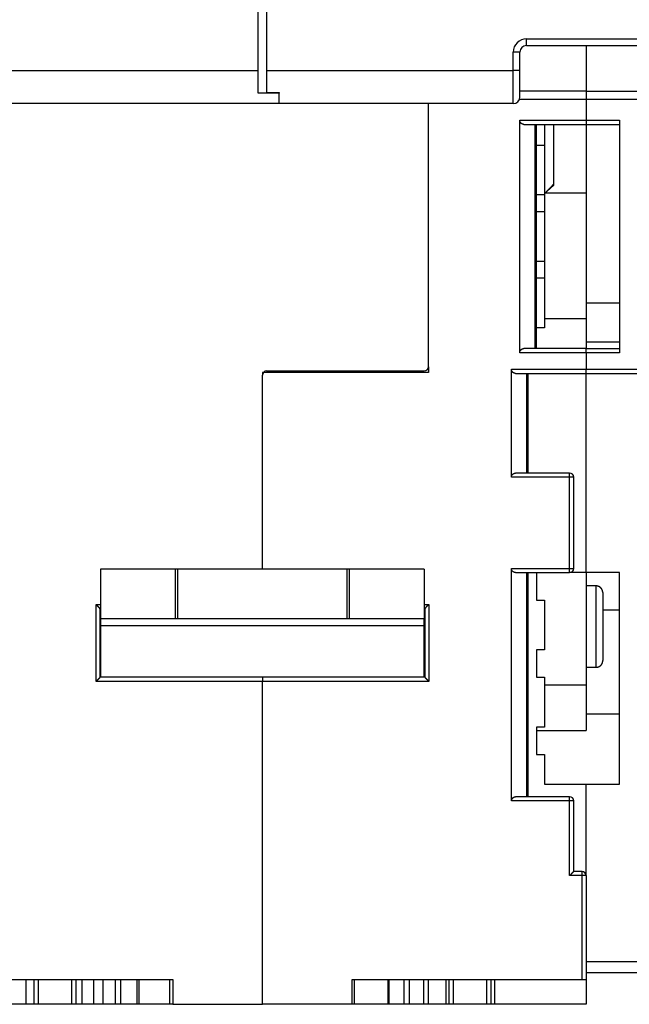
# Model space of a CAD drawing. Extents: x 124 to 1189, y 0 to 793.
# Drawn here: x 798 to 872, y 562 to 681 of the extents above; entities that cross this region are included whole.
import ezdxf

# ---------------------------------------------------------------- set-up
doc = ezdxf.new("R2010")
doc.units = 0
doc.linetypes.add('HIDDENNEW0', pattern=[4.5, 1.5, -1.5, 1.5])
doc.layers.add('MUOTOVIIVAT', color=40, linetype='HIDDENNEW0')
doc.layers.add('TANGVIIVATNONDEF', color=3, linetype='HIDDENNEW0')

msp = doc.modelspace()

# ---------------------------------------------------------------- linework, layer by layer
at = {"layer": 'MUOTOVIIVAT', "color": 40, "linetype": 'CONTINUOUS'}
for p, q in [((827.17358, 674.45817), (827.17358, 767.95817)), ((828.17358, 767.95818), (828.17358, 674.45818)), ((859.49009, 677.45818), (883.85707, 677.45818)), ((866.67358, 677.45813), (866.67358, 671.95818)), ((858.69009, 674.45818), (858.69009, 676.65818)), ((827.17358, 671.70317), (827.17358, 674.45817)), ((828.17358, 674.45818), (828.17358, 671.81243)), ((858.69009, 671.25818), (858.69009, 674.45818)), ((829.67358, 671.70317), (827.17358, 671.70317)), ((828.17358, 671.81243), (829.67358, 671.81243)), ((829.67358, 671.81243), (829.67358, 671.70317)), ((829.67358, 670.45817), (829.67358, 671.70317)), ((866.67358, 671.95817), (858.69016, 671.95817)), ((866.67358, 671.95818), (866.67358, 670.95818)), ((866.67358, 671.95818), (876.67358, 671.95818)), ((829.67358, 670.45817), (797.45707, 670.45817)), ((857.89009, 670.45818), (829.67358, 670.45818)), ((847.67358, 638.75817), (847.67358, 670.45818)), ((866.67358, 670.95817), (858.63033, 670.95817)), ((866.67358, 670.95818), (866.67358, 668.45818)), ((876.67358, 670.95818), (866.67358, 670.95818)), ((858.67358, 640.45817), (858.67358, 668.45817)), ((858.67358, 668.45817), (866.67358, 668.45817)), ((859.17358, 667.95817), (866.67358, 667.95817)), ((860.52714, 640.95817), (860.52714, 667.95817)), ((860.67358, 640.95817), (860.67358, 667.95817)), ((861.67358, 667.95817), (861.67358, 665.45817)), ((862.77358, 660.76847), (862.77358, 667.95817)), ((866.67358, 668.45818), (866.67358, 667.95818)), ((866.67358, 668.45818), (870.67358, 668.45818)), ((866.67358, 667.95818), (866.67358, 667.95817)), ((866.67358, 667.95818), (870.67358, 667.95818)), ((866.67358, 667.95817), (866.67358, 659.66618)), ((870.67358, 668.45818), (870.67358, 640.45818)), ((860.67358, 665.45817), (861.67358, 665.45817)), ((861.67358, 665.45817), (861.67358, 659.45817)), ((862.77358, 660.62347), (862.77358, 660.76843)), ((861.97087, 659.9249), (862.77358, 660.62347)), ((866.67358, 659.66621), (866.67358, 646.43392)), ((861.67358, 659.45817), (860.67358, 659.45817)), ((861.67358, 659.45817), (861.67358, 657.45817)), ((860.67358, 657.45817), (861.67358, 657.45817)), ((861.67358, 657.45817), (861.67358, 651.45817)), ((861.67358, 651.45817), (860.67358, 651.45817)), ((861.67358, 651.45817), (861.67358, 649.45817)), ((860.67358, 649.45817), (861.67358, 649.45817)), ((861.67358, 649.45817), (861.67358, 643.45817)), ((866.67358, 646.43392), (866.67358, 644.55944)), ((870.67358, 646.43392), (866.67358, 646.43392)), ((861.67358, 644.55944), (866.67358, 644.55944)), ((866.67358, 644.55944), (866.67358, 640.95822)), ((861.67358, 643.45817), (860.67358, 643.45817)), ((866.67358, 641.77492), (870.67358, 641.77492)), ((866.67358, 640.95817), (859.17358, 640.95817)), ((866.67358, 640.95818), (870.67358, 640.95818)), ((866.67358, 640.45818), (866.67358, 640.95818)), ((866.67358, 640.45817), (858.67358, 640.45817)), ((866.67358, 640.45818), (866.67358, 638.45818)), ((870.67358, 640.45818), (866.67358, 640.45818)), ((828.17358, 638.25817), (847.17358, 638.25817)), ((843.87358, 638.25817), (843.87358, 638.05817)), ((847.67358, 638.75817), (847.67358, 638.05817)), ((857.67358, 625.45817), (857.67358, 638.45817)), ((857.67358, 638.45817), (866.67358, 638.45817)), ((866.67358, 637.95818), (866.67358, 638.45818)), ((866.67358, 638.45818), (876.67358, 638.45818)), ((827.67358, 638.05817), (827.67358, 637.75817)), ((847.67358, 638.05817), (827.67358, 638.05817)), ((827.67358, 614.39247), (827.67358, 637.75817)), ((858.17358, 637.95817), (866.67358, 637.95817)), ((859.52714, 625.95817), (859.52714, 637.95817)), ((859.67358, 625.95817), (859.67358, 637.95817)), ((866.67358, 637.95818), (866.67358, 637.95817)), ((866.67358, 613.95818), (866.67358, 637.95818)), ((866.67358, 637.95818), (876.67358, 637.95818)), ((864.67358, 625.95817), (858.17358, 625.95817)), ((865.17358, 614.45817), (865.17358, 625.45817)), ((857.67358, 586.45817), (857.67358, 614.45817)), ((817.17358, 614.39257), (808.17358, 614.39257)), ((808.17358, 614.39257), (808.17358, 608.39258)), ((817.47358, 614.39258), (817.17358, 614.39258)), ((817.17358, 614.39257), (817.17358, 608.39258)), ((837.87358, 614.39258), (817.47358, 614.39258)), ((817.47358, 608.39258), (817.47358, 614.39258)), ((838.17358, 614.39258), (837.87358, 614.39258)), ((837.87358, 608.39258), (837.87358, 614.39258)), ((847.17358, 614.39258), (838.17358, 614.39257)), ((838.17358, 608.39258), (838.17358, 614.39258)), ((847.17358, 614.39257), (847.17358, 608.39258)), ((858.17358, 613.95817), (864.67358, 613.95817)), ((859.52714, 586.95817), (859.52714, 613.95817)), ((859.67358, 586.95817), (859.67358, 613.95817)), ((860.67358, 613.95817), (860.67358, 610.65817)), ((866.67358, 613.95817), (864.67358, 613.95817)), ((866.67358, 613.95818), (866.67358, 613.95817)), ((870.67358, 613.95818), (866.67358, 613.95818)), ((866.67358, 613.95817), (866.67358, 607.45817)), ((870.67358, 588.45818), (870.67358, 613.95818)), ((867.87351, 612.35817), (866.67358, 612.35817)), ((868.67358, 611.55817), (868.67358, 607.45817)), ((860.67358, 610.65817), (861.67358, 610.65817)), ((861.67358, 610.65817), (861.67358, 604.65817)), ((808.12358, 601.35532), (808.12358, 609.49506)), ((847.22358, 609.49506), (847.22358, 601.35532)), ((868.67357, 609.48061), (870.67358, 609.48061)), ((817.17358, 608.39258), (808.17358, 608.39258)), ((808.17358, 608.39258), (808.17358, 607.58712)), ((808.17358, 607.58712), (808.17358, 601.35532)), ((808.17358, 607.58712), (847.17358, 607.58712)), ((817.47358, 608.39258), (817.17358, 608.39258)), ((837.87358, 608.39258), (817.47358, 608.39258)), ((838.17358, 608.39258), (837.87358, 608.39258)), ((847.17358, 608.39258), (838.17358, 608.39258)), ((847.17358, 607.58712), (847.17358, 608.39258)), ((847.17358, 601.35531), (847.17358, 607.58712)), ((866.67358, 607.45817), (866.67358, 600.45817)), ((868.67358, 607.45817), (868.67358, 603.35817)), ((860.67358, 604.65817), (860.67358, 601.35817)), ((861.67358, 604.65817), (860.67358, 604.65817)), ((866.67358, 602.55817), (867.87351, 602.55817)), ((827.67358, 601.35532), (808.12364, 601.35532)), ((847.22359, 601.35532), (827.67358, 601.35532)), ((827.67358, 601.35532), (827.67358, 600.85532)), ((827.67358, 561.95817), (827.67358, 600.85532)), ((860.67358, 601.35817), (861.67358, 601.35817)), ((861.67354, 600.45817), (866.67358, 600.45817)), ((861.67358, 601.35817), (861.67358, 595.35817)), ((866.67358, 600.45821), (866.67358, 594.95817)), ((866.67358, 596.95818), (870.67358, 596.95818)), ((860.67358, 595.35817), (860.67358, 592.05817)), ((861.67358, 595.35817), (860.67358, 595.35817)), ((860.67358, 594.95817), (866.67358, 594.95817)), ((860.67358, 592.05817), (861.67358, 592.05817)), ((861.67358, 592.05817), (861.67358, 588.45817)), ((861.67358, 588.45817), (866.67358, 588.45817)), ((866.67358, 577.45817), (866.67358, 588.45818)), ((866.67358, 588.45818), (870.67358, 588.45818)), ((864.67358, 586.95817), (858.17358, 586.95817)), ((865.17358, 577.95817), (865.17358, 586.45817)), ((866.17358, 577.95817), (865.17358, 577.95817)), ((866.67358, 577.45817), (866.67358, 564.95817)), ((876.67358, 567.05818), (866.67358, 567.05818)), ((866.67358, 565.80818), (874.17358, 565.80818)), ((789.17358, 564.95817), (816.87358, 564.95817)), ((799.17358, 564.95817), (799.17358, 561.95817)), ((800.17358, 561.95817), (800.17358, 564.95817)), ((800.67358, 561.95817), (800.67358, 564.95817)), ((804.67358, 564.95817), (804.67358, 561.95817)), ((805.17358, 564.95817), (805.17358, 561.95817)), ((808.48847, 561.95817), (808.48847, 564.95817)), ((809.93973, 564.95817), (809.93973, 561.95817)), ((810.62981, 561.95817), (810.62981, 564.95817)), ((812.55444, 564.95817), (812.55444, 561.95817)), ((816.87358, 564.95817), (816.87358, 561.95817)), ((838.47358, 561.95817), (838.47358, 564.95817)), ((838.47358, 564.95817), (866.17358, 564.95817)), ((842.92972, 561.95817), (842.92972, 564.95817)), ((844.71736, 564.95817), (844.71736, 561.95817)), ((845.40743, 561.95817), (845.40743, 564.95817)), ((847.07352, 564.95817), (847.07352, 561.95817)), ((850.17358, 561.95817), (850.17358, 564.95817)), ((850.67358, 561.95817), (850.67358, 564.95817)), ((854.67358, 564.95817), (854.67358, 561.95817)), ((855.17358, 564.95817), (855.17358, 561.95817)), ((855.67358, 561.95817), (855.67358, 564.95817)), ((866.17358, 564.95817), (866.67358, 564.95817)), ((866.67358, 564.95817), (866.67358, 561.95817)), ((799.17358, 561.95817), (788.67358, 561.95817)), ((800.17358, 561.95817), (799.17358, 561.95817)), ((800.67358, 561.95817), (800.17358, 561.95817)), ((804.67358, 561.95817), (800.67358, 561.95817)), ((805.17358, 561.95817), (804.67358, 561.95817)), ((805.94332, 561.95817), (805.17358, 561.95817)), ((807.31713, 561.95817), (805.94332, 561.95817)), ((808.48847, 561.95817), (807.31713, 561.95817)), ((809.93973, 561.95817), (808.48847, 561.95817)), ((810.62981, 561.95817), (809.93973, 561.95817)), ((812.55439, 561.95817), (810.62981, 561.95817)), ((812.83859, 561.95817), (812.55444, 561.95817)), ((816.49201, 561.95817), (812.83859, 561.95817)), ((816.87358, 561.95817), (816.49201, 561.95817)), ((816.87358, 561.95817), (827.67358, 561.95817)), ((838.47358, 561.95817), (827.67358, 561.95817)), ((838.77244, 561.95817), (838.47358, 561.95817)), ((842.77815, 561.95817), (838.77244, 561.95817)), ((842.92972, 561.95817), (842.77815, 561.95817)), ((844.71736, 561.95817), (842.92975, 561.95817)), ((845.40743, 561.95817), (844.71736, 561.95817)), ((847.07352, 561.95817), (845.40743, 561.95817)), ((847.6718, 561.95817), (847.07352, 561.95817)), ((849.77562, 561.95817), (847.6718, 561.95817)), ((850.17358, 561.95817), (849.77562, 561.95817)), ((850.67358, 561.95817), (850.17358, 561.95817)), ((854.67358, 561.95817), (850.67358, 561.95817)), ((855.17358, 561.95817), (854.67358, 561.95817)), ((855.67358, 561.95817), (855.17358, 561.95817)), ((866.67358, 561.95817), (855.67358, 561.95817))]:
    msp.add_line(p, q, dxfattribs=at)
for points in [[(859.17366, 667.95822), (859.15998, 667.95839, -0.006451026), (859.14635, 667.9589, -0.006464791), (859.13279, 667.95978, -0.006538047), (859.11928, 667.961, -0.00668058), (859.10584, 667.9626, -0.006790411), (859.09247, 667.96455, -0.006884468), (859.07917, 667.96688, -0.006967023), (859.06594, 667.96958, -0.007055189), (859.05279, 667.97266, -0.007123213), (859.03971, 667.97612, -0.007190737), (859.02671, 667.97997, -0.007237487), (859.01379, 667.9842, -0.007285105), (859.00095, 667.98883, -0.007309592), (858.9882, 667.99386, -0.007334833), (858.97554, 667.99929, -0.007335525), (858.96297, 668.00512, -0.007337673), (858.9505, 668.01137, -0.007314377), (858.93812, 668.01803, -0.007293748), (858.92584, 668.02511, -0.007246691), (858.91365, 668.0326, -0.007202747), (858.90157, 668.04053, -0.007135239), (858.8896, 668.04888, -0.007076521), (858.87773, 668.05768, -0.00698252), (858.86597, 668.0669, -0.006881565), (858.85433, 668.07657, -0.006819767), (858.8428, 668.08668, -0.006853579), (858.83143, 668.09724, -0.006910588), (858.82022, 668.10823, -0.007070158), (858.80922, 668.11967, -0.007191464), (858.79845, 668.13154, -0.00735474), (858.78794, 668.14385, -0.007485837), (858.7777, 668.15659, -0.007667585), (858.76779, 668.16976, -0.007825357), (858.7582, 668.18337, -0.008042822), (858.74899, 668.19741, -0.008174837), (858.74017, 668.21186, -0.008315029), (858.73178, 668.22674, -0.008565591), (858.72383, 668.24205, -0.008987075), (858.71636, 668.25782, -0.008826736), (858.7094, 668.27392, -0.00830949), (858.70298, 668.29033, -0.009479082), (858.69709, 668.30747, -0.01175784), (858.69179, 668.3255, -0.008704617), (858.68714, 668.34267, -0.002348623), (858.68322, 668.35839, -0.013049253), (858.67976, 668.37951, -0.022778127), (858.67654, 668.41321, -0.010633428), (858.67359, 668.45805, -0.005401846)], [(862.7736, 660.76843), (862.74608, 660.73954, 0.000008382), (862.71856, 660.71065, 0.000008411), (862.69104, 660.68175, 0.000008383), (862.66352, 660.65286, 0.000008289), (862.636, 660.62396, 0.00000822), (862.60849, 660.59507, 0.000008158), (862.58097, 660.56617, 0.000008099), (862.55346, 660.53727, 0.000008029), (862.52594, 660.50837, 0.000007967), (862.49843, 660.47947, 0.000007899), (862.47092, 660.45057, 0.000007838), (862.44341, 660.42167, 0.000007769), (862.4159, 660.39277, 0.000007708), (862.3884, 660.36386, 0.00000764), (862.36089, 660.33496, 0.000007579), (862.33338, 660.30606, 0.00000751), (862.30588, 660.27715, 0.000007449), (862.27837, 660.24825, 0.00000738), (862.25087, 660.21934, 0.00000732), (862.22337, 660.19043, 0.000007252), (862.19587, 660.16152, 0.00000719), (862.16837, 660.13262, 0.000007118), (862.14087, 660.10371, 0.000007061), (862.11337, 660.0748, 0.000007004), (862.08587, 660.04588, 0.000006927), (862.05838, 660.01698, 0.000006819), (862.0309, 659.98808, 0.000006814), (862.00339, 659.95915, 0.000006874), (861.97584, 659.93018, 0.000006628), (861.94841, 659.90133, 0.000006147), (861.92113, 659.87265, 0.000006692), (861.89342, 659.8435, 0.000007841), (861.86507, 659.81367, 0.000005949), (861.83845, 659.78567, 0.000002152), (861.81438, 659.76035, 0.00000818), (861.78347, 659.72784, 0.000013793), (861.73587, 659.67776, 0.000006727), (861.67354, 659.61217, 0.00000358)], [(858.67359, 640.45814), (858.67401, 640.4784, -0.009321668), (858.67517, 640.49825, -0.009824207), (858.6771, 640.5177, -0.010025309), (858.67976, 640.53674, -0.009839549), (858.68312, 640.55537, -0.009771628), (858.68714, 640.5736, -0.009705796), (858.69181, 640.59141, -0.009649456), (858.69709, 640.60882, -0.009501146), (858.70297, 640.6258, -0.009393462), (858.7094, 640.64238, -0.009225145), (858.71637, 640.65853, -0.009093233), (858.72383, 640.67426, -0.008900997), (858.73178, 640.68957, -0.008750293), (858.74017, 640.70446, -0.008547474), (858.74899, 640.71892, -0.008388686), (858.7582, 640.73296, -0.008183467), (858.76779, 640.74656, -0.008025328), (858.7777, 640.75974, -0.007826635), (858.78794, 640.77248, -0.007676144), (858.79845, 640.78479, -0.007488795), (858.80922, 640.79666, -0.007355401), (858.82022, 640.8081, -0.007193235), (858.83143, 640.8191, -0.007072095), (858.8428, 640.82965, -0.006911548), (858.85433, 640.83976, -0.006853902), (858.86597, 640.84943, -0.006819663), (858.87773, 640.85866, -0.006880858), (858.8896, 640.86745, -0.006980909), (858.90157, 640.8758, -0.007074621), (858.91365, 640.88373, -0.007133542), (858.92584, 640.89122, -0.007199073), (858.93812, 640.89831, -0.007238827), (858.9505, 640.90496, -0.007289726), (858.96297, 640.91121, -0.00732144), (858.97555, 640.91705, -0.007327339), (858.9882, 640.92248, -0.007282904), (859.00095, 640.92751, -0.007339508), (859.01379, 640.93215, -0.007451961), (859.02674, 640.93638, -0.007228762), (859.03971, 640.94024, -0.006731374), (859.05268, 640.94369, -0.00734058), (859.06594, 640.94678, -0.008603759), (859.0796, 640.9495, -0.006535017), (859.09247, 640.95183, -0.00237944), (859.10415, 640.95374, -0.008947513), (859.11928, 640.95539, -0.014983372), (859.14278, 640.95688, -0.007247662), (859.17366, 640.95822, -0.003839183)], [(858.17352, 637.95827), (858.15985, 637.95843, -0.006466111), (858.14624, 637.95894, -0.006479071), (858.13269, 637.95981, -0.006551186), (858.1192, 637.96103, -0.006692401), (858.10577, 637.96262, -0.006800974), (858.09241, 637.96457, -0.00689385), (858.07912, 637.9669, -0.006975212), (858.0659, 637.96959, -0.007062244), (858.05275, 637.97267, -0.007129151), (858.03968, 637.97613, -0.007195649), (858.02668, 637.97998, -0.007241404), (858.01377, 637.98421, -0.007288138), (858.00094, 637.98884, -0.007311786), (857.98819, 637.99386, -0.007336316), (857.97554, 637.9993, -0.007336353), (857.96297, 638.00513, -0.007337986), (857.95049, 638.01137, -0.007314237), (857.93811, 638.01803, -0.007293298), (857.92583, 638.02511, -0.007245993), (857.91365, 638.0326, -0.00720194), (857.90157, 638.04053, -0.007134385), (857.8896, 638.04888, -0.007075758), (857.87773, 638.05768, -0.006981873), (857.86597, 638.0669, -0.006881134), (857.85433, 638.07657, -0.006819681), (857.8428, 638.08668, -0.006854024), (857.83143, 638.09724, -0.006911577), (857.82022, 638.10823, -0.007071818), (857.80923, 638.11967, -0.007193703), (857.79845, 638.13154, -0.007357619), (857.78794, 638.14385, -0.007489274), (857.77771, 638.15659, -0.007671645), (857.76779, 638.16977, -0.00782996), (857.75821, 638.18337, -0.00804804), (857.749, 638.19741, -0.008180522), (857.74018, 638.21186, -0.008321192), (857.73179, 638.22674, -0.008572266), (857.72384, 638.24206, -0.008994429), (857.71638, 638.25783, -0.008834095), (857.70942, 638.27393, -0.008316484), (857.703, 638.29035, -0.009487299), (857.69712, 638.30748, -0.01176826), (857.69183, 638.32552, -0.008711969), (857.68718, 638.34269, -0.002350094), (857.68326, 638.35842, -0.013060559), (857.67982, 638.37954, -0.022796414), (857.67662, 638.41325, -0.010640845), (857.67369, 638.4581, -0.005405283)], [(857.67369, 625.45817), (857.67409, 625.47842, -0.009330816), (857.67524, 625.49827, -0.009834143), (857.67717, 625.51771, -0.010035534), (857.67982, 625.53676, -0.009849412), (857.68317, 625.55539, -0.009781258), (857.68718, 625.57361, -0.009715157), (857.69185, 625.59142, -0.009658514), (857.69712, 625.60883, -0.009509734), (857.703, 625.62581, -0.009401604), (857.70942, 625.64238, -0.009232739), (857.71638, 625.65853, -0.009100307), (857.72384, 625.67427, -0.008907469), (857.73179, 625.68957, -0.008756206), (857.74018, 625.70446, -0.008552774), (857.749, 625.71892, -0.008393427), (857.75821, 625.73296, -0.008187613), (857.76779, 625.74656, -0.008028943), (857.77771, 625.75974, -0.007829698), (857.78794, 625.77248, -0.007678722), (857.79845, 625.78479, -0.00749088), (857.80923, 625.79666, -0.007357056), (857.82022, 625.8081, -0.007194449), (857.83143, 625.8191, -0.007072958), (857.8428, 625.82965, -0.006912085), (857.85433, 625.83976, -0.006854078), (857.86597, 625.84943, -0.006819355), (857.87773, 625.85866, -0.006880007), (857.8896, 625.86745, -0.006979313), (857.90157, 625.8758, -0.007072439), (857.91365, 625.88373, -0.007130765), (857.92583, 625.89122, -0.007195845), (857.93811, 625.89831, -0.007235126), (857.95049, 625.90496, -0.007285708), (857.96297, 625.91121, -0.007317094), (857.97554, 625.91705, -0.007322883), (857.98819, 625.92248, -0.007278369), (858.00093, 625.92751, -0.007334958), (858.01377, 625.93215, -0.00744733), (858.02671, 625.93639, -0.007224614), (858.03968, 625.94024, -0.006727873), (858.05264, 625.9437, -0.007336893), (858.0659, 625.94679, -0.008599704), (858.07955, 625.94951, -0.006533028), (858.09241, 625.95184, -0.002379652), (858.10408, 625.95375, -0.008944949), (858.1192, 625.9554, -0.014982537), (858.14267, 625.9569, -0.007249464), (858.17352, 625.95824, -0.003840757)], [(858.17352, 613.95821), (858.15985, 613.95838, -0.00645732), (858.14624, 613.9589, -0.006469884), (858.13269, 613.95977, -0.006542006), (858.1192, 613.961, -0.006683685), (858.10577, 613.96259, -0.006792586), (858.09241, 613.96455, -0.006885778), (858.07912, 613.96688, -0.006967458), (858.0659, 613.96958, -0.007054907), (858.05275, 613.97266, -0.007122199), (858.03968, 613.97612, -0.007189146), (858.02668, 613.97997, -0.007235322), (858.01377, 613.9842, -0.007282538), (858.00094, 613.98883, -0.007306635), (857.98819, 613.99386, -0.007331663), (857.97554, 613.99929, -0.00733216), (857.96297, 614.00512, -0.007334291), (857.95049, 614.01137, -0.007310996), (857.93811, 614.01803, -0.007290541), (857.92583, 614.02511, -0.007243664), (857.91365, 614.0326, -0.007200056), (857.90157, 614.04053, -0.0071329), (857.8896, 614.04888, -0.007074695), (857.87773, 614.05768, -0.006981129), (857.86597, 614.0669, -0.006880678), (857.85433, 614.07657, -0.006819653), (857.8428, 614.08668, -0.006854636), (857.83143, 614.09724, -0.006912809), (857.82022, 614.10823, -0.007073813), (857.80923, 614.11967, -0.007196235), (857.79845, 614.13154, -0.007360669), (857.78794, 614.14385, -0.007492651), (857.77771, 614.15659, -0.007675349), (857.76779, 614.16977, -0.007833799), (857.75821, 614.18338, -0.008052003), (857.749, 614.19742, -0.008184365), (857.74018, 614.21188, -0.008324865), (857.73179, 614.22676, -0.008575658), (857.72384, 614.24208, -0.008997527), (857.71638, 614.25786, -0.008836429), (857.70942, 614.27397, -0.008318014), (857.703, 614.29039, -0.009488312), (857.69712, 614.30754, -0.011768277), (857.69183, 614.32559, -0.008710688), (857.68718, 614.34277, -0.00234938), (857.68326, 614.35851, -0.013057254), (857.67982, 614.37965, -0.022784578), (857.67662, 614.41339, -0.010632804), (857.67369, 614.45828, -0.005400653)], [(868.67357, 611.55825), (868.67335, 611.5772, 0.006149476), (868.67267, 611.59631, 0.005971693), (868.67151, 611.61557, 0.005928676), (868.66988, 611.63498, 0.006060077), (868.66775, 611.65452, 0.006123794), (868.66513, 611.67416, 0.006170837), (868.66198, 611.69389, 0.006204421), (868.65832, 611.7137, 0.006269624), (868.65412, 611.73356, 0.00630841), (868.64939, 611.75345, 0.006364503), (868.6441, 611.77335, 0.006398982), (868.63827, 611.79325, 0.006452545), (868.63187, 611.81312, 0.006484864), (868.62493, 611.83293, 0.006533685), (868.6174, 611.85267, 0.006562981), (868.60933, 611.87231, 0.006607149), (868.60068, 611.89182, 0.006633354), (868.59148, 611.9112, 0.006672391), (868.58171, 611.9304, 0.006695253), (868.57139, 611.94941, 0.006728865), (868.56051, 611.9682, 0.006748208), (868.54909, 611.98676, 0.006776106), (868.53713, 612.00505, 0.006791753), (868.52464, 612.02306, 0.006813663), (868.51163, 612.04075, 0.006825523), (868.49812, 612.05812, 0.006841389), (868.48411, 612.07513, 0.00684918), (868.46962, 612.09177, 0.006858286), (868.45467, 612.10801, 0.006862681), (868.43927, 612.12385, 0.006867305), (868.42343, 612.13925, 0.006868734), (868.40719, 612.15421, 0.006867329), (868.39054, 612.16869, 0.006863889), (868.37353, 612.1827, 0.006853789), (868.35616, 612.19621, 0.006845581), (868.33847, 612.20922, 0.006829804), (868.32046, 612.2217, 0.006817736), (868.30216, 612.23367, 0.006795353), (868.2836, 612.24508, 0.006779766), (868.26481, 612.25596, 0.006752437), (868.24579, 612.26628, 0.00673179), (868.22658, 612.27605, 0.006695148), (868.2072, 612.28525, 0.006675877), (868.18768, 612.2939, 0.006646376), (868.16803, 612.30197, 0.006606296), (868.14829, 612.30948, 0.006528087), (868.12848, 612.31643, 0.006545995), (868.1086, 612.32282, 0.006610498), (868.08866, 612.32865, 0.00641616), (868.06879, 612.33393, 0.005990934), (868.04904, 612.33866, 0.006496489), (868.02902, 612.34286, 0.007561497), (868.00861, 612.34653, 0.005851165), (867.98947, 612.34966, 0.002309135), (867.97218, 612.35223, 0.007896468), (867.95027, 612.35441, 0.013361863), (867.91693, 612.35636, 0.006697769), (867.87351, 612.35808, 0.003632314)], [(808.02348, 609.72178), (808.01469, 609.72944, -0.001315861), (808.0058, 609.73727, -0.001284396), (807.99681, 609.74528, -0.001233205), (807.98771, 609.75346, -0.00116673), (807.97852, 609.7618, -0.00111129), (807.96923, 609.7703, -0.001062901), (807.95985, 609.77895, -0.001017597), (807.95039, 609.78775, -0.000973278), (807.94085, 609.7967, -0.000933218), (807.93122, 609.80579, -0.000894892), (807.92153, 609.81502, -0.000860001), (807.91176, 609.82437, -0.000826135), (807.90192, 609.83385, -0.000795441), (807.89202, 609.84346, -0.000765513), (807.88205, 609.85318, -0.000738445), (807.87203, 609.86302, -0.000711867), (807.86196, 609.87296, -0.000687889), (807.85183, 609.88301, -0.000664176), (807.84166, 609.89316, -0.000642916), (807.83144, 609.9034, -0.000621805), (807.82119, 609.91374, -0.000602743), (807.8109, 609.92416, -0.000583504), (807.80058, 609.93466, -0.000566928), (807.79022, 609.94524, -0.000550679), (807.77984, 609.95589, -0.000534378), (807.76945, 609.9666, -0.000516296), (807.75903, 609.97738, -0.000506643), (807.7486, 609.98822, -0.000501515), (807.73813, 609.99914, -0.000476688), (807.7277, 610.01006, -0.000436687), (807.71733, 610.02096, -0.000466558), (807.70679, 610.03208, -0.000535092), (807.69602, 610.04349, -0.000404354), (807.6859, 610.05424, -0.000153059), (807.67675, 610.06397, -0.000540544), (807.66504, 610.0765, -0.000893294), (807.64707, 610.09585, -0.00043501), (807.62357, 610.12121, -0.000232458)], [(808.12364, 609.49504), (808.12357, 609.50115, 0.005127011), (808.12338, 609.50724, 0.005148475), (808.12306, 609.51331, 0.005164651), (808.12262, 609.51937, 0.005176058), (808.12205, 609.52542, 0.005185811), (808.12135, 609.53144, 0.005192364), (808.12053, 609.53745, 0.005196077), (808.11958, 609.54344, 0.005196935), (808.11851, 609.54942, 0.005194621), (808.11732, 609.55537, 0.005189794), (808.11599, 609.5613, 0.005181413), (808.11455, 609.56721, 0.005171016), (808.11297, 609.5731, 0.005156716), (808.11128, 609.57897, 0.005140862), (808.10945, 609.58481, 0.005120879), (808.10751, 609.59064, 0.00509991), (808.10543, 609.59643, 0.005074408), (808.10324, 609.60221, 0.005048289), (808.10092, 609.60796, 0.005018098), (808.09847, 609.61368, 0.004988406), (808.0959, 609.61938, 0.004952273), (808.0932, 609.62505, 0.004915203), (808.09038, 609.63069, 0.004879467), (808.08744, 609.6363, 0.004850006), (808.08437, 609.64189, 0.00479474), (808.08118, 609.64744, 0.004724172), (808.07787, 609.65296, 0.004719653), (808.07442, 609.65846, 0.00477085), (808.07085, 609.66393, 0.004584309), (808.06717, 609.66936, 0.004236087), (808.0634, 609.67471, 0.004631291), (808.05942, 609.68012, 0.005461793), (808.05521, 609.68561, 0.004079387), (808.05118, 609.69075, 0.001368084), (808.04747, 609.69538, 0.005695637), (808.04244, 609.70124, 0.009573295), (808.03432, 609.71016, 0.004560151), (808.02348, 609.72178, 0.002382898)], [(847.32423, 609.72178), (847.31921, 609.71667, 0.004232516), (847.31432, 609.71152, 0.004318553), (847.30956, 609.70632, 0.004379828), (847.30493, 609.70109, 0.00440737), (847.30043, 609.69582, 0.004448747), (847.29606, 609.69051, 0.004489737), (847.29182, 609.68517, 0.004534545), (847.28771, 609.67979, 0.004570591), (847.28373, 609.67437, 0.00461265), (847.27988, 609.66892, 0.004648048), (847.27616, 609.66344, 0.004688554), (847.27257, 609.65793, 0.004721918), (847.26911, 609.65239, 0.004760215), (847.26578, 609.64681, 0.004791552), (847.26257, 609.64121, 0.00482748), (847.25949, 609.63558, 0.004856555), (847.25655, 609.62993, 0.004889709), (847.25372, 609.62425, 0.004915993), (847.25103, 609.61855, 0.004946535), (847.24847, 609.61282, 0.004970925), (847.24603, 609.60707, 0.004997086), (847.24372, 609.6013, 0.005015323), (847.24153, 609.59551, 0.005042451), (847.23947, 609.58971, 0.005068781), (847.23754, 609.58388, 0.005076751), (847.23574, 609.57804, 0.00506068), (847.23406, 609.57218, 0.005119662), (847.2325, 609.5663, 0.005232587), (847.23108, 609.5604, 0.005099835), (847.22977, 609.55452, 0.004773559), (847.2286, 609.54865, 0.005267877), (847.22754, 609.54268, 0.006274994), (847.22661, 609.53656, 0.004783043), (847.22581, 609.53081, 0.001669672), (847.22515, 609.5256, 0.006720163), (847.22457, 609.5189, 0.011563359), (847.22405, 609.50857, 0.005663789), (847.22359, 609.49504, 0.003004483)], [(847.32423, 609.72178), (847.3322, 609.72981, 0.001567158), (847.34029, 609.73806, 0.001565687), (847.34849, 609.74654, 0.001443301), (847.35681, 609.75522, 0.001204184), (847.36524, 609.76411, 0.00102667), (847.37378, 609.77318, 0.00087444), (847.38244, 609.78243, 0.000736674), (847.3912, 609.79184, 0.000586817), (847.40008, 609.80142, 0.000459802), (847.40906, 609.81114, 0.00032741), (847.41815, 609.821, 0.000213498), (847.42734, 609.83099, 0.000090716), (847.43665, 609.84109, -0.000014423), (847.44605, 609.8513, -0.000129042), (847.45556, 609.86161, -0.000227391), (847.46517, 609.87201, -0.000336289), (847.47488, 609.88248, -0.000429836), (847.48469, 609.89301, -0.000534625), (847.4946, 609.90361, -0.000625136), (847.50461, 609.91425, -0.000727791), (847.51471, 609.92493, -0.000816136), (847.52491, 609.93563, -0.000916467), (847.53521, 609.94635, -0.001005994), (847.54559, 609.95708, -0.001110876), (847.55608, 609.9678, -0.001195043), (847.56665, 609.9785, -0.00128522), (847.5773, 609.98918, -0.001393095), (847.58806, 609.99983, -0.001541565), (847.59892, 610.01045, -0.001574233), (847.60983, 610.02098, -0.001534419), (847.62075, 610.03139, -0.001842931), (847.63194, 610.04187, -0.002421003), (847.64349, 610.05249, -0.001843857), (847.65438, 610.06242, -0.000446836), (847.66428, 610.07136, -0.002957462), (847.67716, 610.08255, -0.005611527), (847.69723, 610.09939, -0.002792148), (847.72366, 610.12121, -0.001456311)], [(847.22358, 603.85344), (847.22018, 603.85979, -0.00388029), (847.2169, 603.86614, -0.003954346), (847.21375, 603.8725, -0.004000118), (847.21073, 603.87886, -0.004010012), (847.20783, 603.88522, -0.004033738), (847.20505, 603.89158, -0.004056715), (847.2024, 603.89794, -0.004082984), (847.19986, 603.9043, -0.0040993), (847.19746, 603.91065, -0.004122024), (847.19517, 603.917, -0.004137131), (847.19301, 603.92334, -0.00415642), (847.19096, 603.92968, -0.004165769), (847.18903, 603.93601, -0.004185398), (847.18722, 603.94232, -0.004200408), (847.18554, 603.94863, -0.0042047), (847.18396, 603.95493, -0.004185662), (847.18251, 603.96121, -0.004229563), (847.18116, 603.96748, -0.004311307), (847.17993, 603.97375, -0.004204114), (847.17882, 603.97998, -0.003938275), (847.17782, 603.98616, -0.004325037), (847.17692, 603.99241, -0.005115863), (847.17614, 603.99879, -0.003929858), (847.17546, 604.00477, -0.001442905), (847.17491, 604.01017, -0.005447874), (847.17443, 604.01705, -0.009336435), (847.17401, 604.02758, -0.004624886), (847.17363, 604.04133, -0.002479099)], [(867.87351, 602.55817), (867.89246, 602.5584, 0.006146399), (867.91158, 602.55908, 0.005968853), (867.93085, 602.56023, 0.005926011), (867.95027, 602.56186, 0.006057513), (867.96982, 602.56399, 0.006121381), (867.98947, 602.56662, 0.006168584), (868.00921, 602.56976, 0.006202351), (868.02902, 602.57342, 0.006267728), (868.04889, 602.57763, 0.006306714), (868.06879, 602.58236, 0.006363002), (868.0887, 602.58765, 0.006397699), (868.1086, 602.59348, 0.006451476), (868.12847, 602.59988, 0.006484028), (868.14829, 602.60682, 0.006533077), (868.16804, 602.61434, 0.00656262), (868.18768, 602.62242, 0.006607028), (868.2072, 602.63107, 0.006633489), (868.22658, 602.64027, 0.006672775), (868.24579, 602.65004, 0.006695898), (868.26481, 602.66036, 0.006729763), (868.2836, 602.67124, 0.006749366), (868.30216, 602.68266, 0.00677751), (868.32046, 602.69462, 0.006793422), (868.33847, 602.70711, 0.006815601), (868.35616, 602.72012, 0.006827681), (868.37353, 602.73363, 0.006843683), (868.39054, 602.74764, 0.006851837), (868.40719, 602.76212, 0.006861587), (868.42343, 602.77708, 0.006865653), (868.43927, 602.79248, 0.006868676), (868.45467, 602.80832, 0.006868681), (868.46962, 602.82456, 0.006865671), (868.48411, 602.84121, 0.006861609), (868.49812, 602.85822, 0.006851851), (868.51163, 602.87559, 0.006843727), (868.52464, 602.89328, 0.006827794), (868.53713, 602.91129, 0.006815642), (868.54909, 602.92958, 0.006793254), (868.56051, 602.94815, 0.006777646), (868.57139, 602.96694, 0.00675029), (868.58171, 602.98596, 0.006729624), (868.59148, 603.00516, 0.00669298), (868.60068, 603.02454, 0.006673707), (868.60933, 603.04407, 0.006644212), (868.6174, 603.06371, 0.006604148), (868.62493, 603.08345, 0.006525973), (868.63187, 603.10326, 0.006543891), (868.63827, 603.12314, 0.006608393), (868.6441, 603.14309, 0.006414144), (868.64939, 603.16296, 0.005989079), (868.65412, 603.18271, 0.006494513), (868.65832, 603.20272, 0.007559249), (868.662, 603.22314, 0.005849474), (868.66513, 603.24228, 0.002308479), (868.6677, 603.25956, 0.007894262), (868.66988, 603.28147, 0.013358354), (868.67185, 603.31481, 0.006696124), (868.67357, 603.35824, 0.003631453)], [(807.62357, 600.85524), (807.6381, 600.86794, 0.002887053), (807.65243, 600.88076, 0.003000211), (807.66656, 600.8937, 0.002932415), (807.68049, 600.90676, 0.002658671), (807.69422, 600.91991, 0.002461355), (807.70778, 600.93313, 0.002283499), (807.72117, 600.94642, 0.002116713), (807.73439, 600.95976, 0.001911977), (807.74745, 600.97313, 0.001734608), (807.76036, 600.98653, 0.001533442), (807.77313, 600.99993, 0.001355065), (807.78576, 601.01332, 0.001148639), (807.79826, 601.02669, 0.00096549), (807.81065, 601.04003, 0.00075443), (807.82292, 601.05331, 0.000565944), (807.83508, 601.06653, 0.000348664), (807.84715, 601.07966, 0.000152354), (807.85913, 601.09271, -0.000074807), (807.87102, 601.10564, -0.000278341), (807.88284, 601.11846, -0.000509752), (807.89459, 601.13113, -0.000732885), (807.90628, 601.14365, -0.001001973), (807.91792, 601.15601, -0.001203759), (807.92951, 601.16819, -0.001382885), (807.94105, 601.18017, -0.001418611), (807.9525, 601.19193, -0.001307621), (807.96383, 601.20345, -0.001237527), (807.97501, 601.21472, -0.001176958), (807.98602, 601.2257, -0.001129916), (807.99682, 601.23638, -0.001067509), (808.00739, 601.24674, -0.001024821), (808.01769, 601.25676, -0.000971961), (808.02769, 601.26642, -0.00093699), (808.03737, 601.2757, -0.000889227), (808.04669, 601.28456, -0.000859709), (808.05563, 601.29302, -0.000816376), (808.06415, 601.30102, -0.000792829), (808.07223, 601.30856, -0.000754875), (808.07983, 601.31561, -0.000734244), (808.08694, 601.32216, -0.000693966), (808.09349, 601.32817, -0.000686423), (808.0995, 601.33366, -0.000668916), (808.10493, 601.33858, -0.000640707), (808.1097, 601.34289, -0.000557717), (808.11372, 601.34651, -0.000639891), (808.11728, 601.34968, -0.000773468), (808.12059, 601.35262, -0.000861566), (808.12364, 601.35531, -0.001101115)], [(847.22359, 601.35531), (847.22396, 601.35485, 0.011235048), (847.22501, 601.3536, 0.000784458), (847.22677, 601.3515, 0.000615052), (847.22918, 601.34864, 0.001081234), (847.23225, 601.34504, 0.001131125), (847.23594, 601.34074, 0.001158397), (847.24026, 601.33577, 0.001163099), (847.24515, 601.33019, 0.001248143), (847.25063, 601.324, 0.00127751), (847.25665, 601.31727, 0.001352516), (847.26322, 601.31001, 0.001389081), (847.27029, 601.30228, 0.001470902), (847.27787, 601.2941, 0.001518044), (847.28592, 601.28552, 0.001605906), (847.29444, 601.27655, 0.001663659), (847.30339, 601.26726, 0.00176083), (847.31277, 601.25767, 0.001830053), (847.32255, 601.24782, 0.001937085), (847.33272, 601.23774, 0.002021747), (847.34325, 601.22747, 0.002147525), (847.35413, 601.21705, 0.002241851), (847.36533, 601.20651, 0.002366021), (847.37685, 601.19589, 0.002227742), (847.38865, 601.18517, 0.001831959), (847.40071, 601.17437, 0.001493427), (847.41302, 601.16346, 0.001141258), (847.42555, 601.15245, 0.000839645), (847.43827, 601.14132, 0.000518976), (847.45117, 601.13008, 0.000244251), (847.46423, 601.11871, -0.000053269), (847.47741, 601.1072, -0.000307513), (847.49071, 601.09556, -0.000586297), (847.5041, 601.08378, -0.000829514), (847.51755, 601.07184, -0.001104445), (847.53104, 601.05975, -0.00132909), (847.54456, 601.0475, -0.001570461), (847.55806, 601.03508, -0.001827408), (847.57156, 601.02247, -0.002162224), (847.58503, 601.00965, -0.002285069), (847.59839, 600.99671, -0.002286621), (847.61159, 600.98367, -0.002881943), (847.62486, 600.97018, -0.003965794), (847.63828, 600.95613, -0.003006166), (847.6508, 600.94281, -0.000576794), (847.66207, 600.93068, -0.005079041), (847.67603, 600.91457, -0.009871307), (847.69684, 600.88906, -0.004876938), (847.72366, 600.85524, -0.002512706)], [(857.67369, 586.45814), (857.67409, 586.47839, -0.009329164), (857.67524, 586.49825, -0.009832617), (857.67717, 586.51769, -0.010034222), (857.67982, 586.53674, -0.009848349), (857.68317, 586.55537, -0.00978043), (857.68718, 586.5736, -0.009714548), (857.69185, 586.59141, -0.009658125), (857.69712, 586.60882, -0.009509541), (857.703, 586.6258, -0.009401601), (857.70942, 586.64238, -0.009232895), (857.71638, 586.65852, -0.009100613), (857.72384, 586.67426, -0.00890789), (857.73179, 586.68957, -0.008756734), (857.74018, 586.70446, -0.00855337), (857.749, 586.71892, -0.008394084), (857.75821, 586.73296, -0.008188293), (857.76779, 586.74656, -0.00802964), (857.77771, 586.75974, -0.007830376), (857.78794, 586.77248, -0.007679377), (857.79845, 586.78479, -0.007491476), (857.80923, 586.79666, -0.007357595), (857.82022, 586.8081, -0.007194901), (857.83143, 586.8191, -0.007073309), (857.8428, 586.82965, -0.006912284), (857.85433, 586.83976, -0.006854197), (857.86597, 586.84943, -0.006819452), (857.87773, 586.85866, -0.006880192), (857.8896, 586.86745, -0.006979731), (857.90157, 586.8758, -0.007073064), (857.91365, 586.88373, -0.007131612), (857.92583, 586.89122, -0.007196912), (857.93811, 586.89831, -0.00723645), (857.95049, 586.90496, -0.00728728), (857.96297, 586.91121, -0.007318946), (857.97554, 586.91705, -0.007324984), (857.98819, 586.92248, -0.00728073), (858.00093, 586.92751, -0.007337613), (858.01377, 586.93214, -0.007450356), (858.02671, 586.93638, -0.007227775), (858.03968, 586.94023, -0.006731003), (858.05264, 586.94369, -0.007340696), (858.0659, 586.94678, -0.008604734), (858.07955, 586.9495, -0.006536861), (858.09241, 586.95182, -0.002380574), (858.10408, 586.95374, -0.008951072), (858.1192, 586.95538, -0.014993922), (858.14267, 586.95688, -0.007254951), (858.17352, 586.95821, -0.003843562)], [(865.17355, 577.95813), (865.1731, 577.95776, 0.013016659), (865.17184, 577.95671, 0.000957996), (865.16975, 577.95496, 0.000674765), (865.1669, 577.95255, 0.001111287), (865.16329, 577.94948, 0.001148826), (865.159, 577.94579, 0.001170139), (865.15403, 577.94148, 0.00117129), (865.14845, 577.93659, 0.001254145), (865.14226, 577.93112, 0.00128202), (865.13553, 577.9251, 0.001355993), (865.12827, 577.91853, 0.001391796), (865.12054, 577.91146, 0.001473042), (865.11236, 577.90388, 0.001519741), (865.10378, 577.89583, 0.001607246), (865.09482, 577.88731, 0.001664718), (865.08553, 577.87836, 0.001761652), (865.07593, 577.86897, 0.001830685), (865.06608, 577.8592, 0.001937551), (865.056, 577.84903, 0.00202208), (865.04573, 577.8385, 0.002147737), (865.03531, 577.82762, 0.002241969), (865.02477, 577.81642, 0.002366056), (865.01415, 577.8049, 0.002227758), (865.00344, 577.7931, 0.001832005), (864.99263, 577.78104, 0.001493495), (864.98172, 577.76873, 0.001141349), (864.97071, 577.7562, 0.000839756), (864.95958, 577.74348, 0.000519111), (864.94834, 577.73058, 0.000244406), (864.93697, 577.71752, -0.000053087), (864.92546, 577.70433, -0.000307304), (864.91383, 577.69104, -0.000586055), (864.90204, 577.67765, -0.000829237), (864.8901, 577.6642, -0.001104124), (864.87801, 577.6507, -0.001328724), (864.86576, 577.63719, -0.001570043), (864.85334, 577.62368, -0.001826925), (864.84073, 577.61018, -0.00216165), (864.82791, 577.59671, -0.002284441), (864.81497, 577.58335, -0.002285971), (864.80192, 577.57015, -0.002881103), (864.78843, 577.55687, -0.003964594), (864.77438, 577.54346, -0.003005187), (864.76107, 577.53093, -0.000576569), (864.74893, 577.51966, -0.00507734), (864.73282, 577.50569, -0.009867624), (864.70731, 577.48489, -0.00487493), (864.67348, 577.45805, -0.002511623)]]:
    msp.add_lwpolyline(points, format="xyb", dxfattribs=at)
for centre, radius, start, end in [((859.49009, 676.65818), 0.8, 90, 180), ((857.89009, 671.25818), 0.8, 270, 360), ((828.17358, 637.75817), 0.5, 90, 180), ((847.17358, 638.75817), 0.5, 270, 360), ((864.67358, 625.45817), 0.5, 0, 90), ((864.67358, 614.45817), 0.5, 270, 360), ((864.67358, 586.45817), 0.5, 0, 90), ((866.17358, 577.45817), 0.5, 0, 90)]:
    msp.add_arc(centre, radius, start, end, dxfattribs=at)
at = {"layer": 'TANGVIIVATNONDEF', "color": 3, "linetype": 'CONTINUOUS'}
for p, q in [((859.49009, 677.45818), (859.49009, 678.25818)), ((859.49009, 678.25818), (883.85707, 678.25818)), ((858.69009, 676.65818), (857.89009, 676.65818)), ((857.89009, 674.45818), (857.89009, 676.65818)), ((797.45707, 674.45817), (827.17358, 674.45817)), ((828.17358, 674.45818), (857.89009, 674.45818)), ((857.89009, 670.45818), (857.89009, 674.45818)), ((858.69009, 674.45818), (857.89009, 674.45818)), ((866.67358, 659.66618), (861.72498, 659.66618)), ((844.87358, 638.05817), (844.87358, 638.25817)), ((864.67358, 625.45817), (857.67358, 625.45817)), ((864.67358, 625.45817), (864.67358, 625.95817)), ((864.67358, 614.45817), (864.67358, 625.45817)), ((865.17358, 625.45817), (864.67358, 625.45817)), ((857.67358, 614.45817), (864.67358, 614.45817)), ((864.67358, 613.95817), (864.67358, 614.45817)), ((864.67358, 614.45817), (865.17358, 614.45817)), ((867.87358, 607.45825), (867.87358, 612.35817)), ((807.62358, 600.85532), (807.62358, 610.12112)), ((807.62358, 610.12112), (808.17358, 610.12112)), ((808.02348, 609.72181), (808.17358, 609.72181)), ((847.17358, 610.12112), (847.72358, 610.12112)), ((847.17358, 609.72181), (847.32427, 609.72181)), ((847.72358, 610.12112), (847.72358, 600.85532)), ((867.87358, 602.55817), (867.87358, 607.45825)), ((827.67358, 600.85532), (807.62358, 600.85532)), ((847.72358, 600.85532), (827.67358, 600.85532)), ((864.67358, 586.45817), (857.67358, 586.45817)), ((864.67358, 586.45817), (864.67358, 586.95817)), ((864.67358, 577.45817), (864.67358, 586.45817)), ((865.17358, 586.45817), (864.67358, 586.45817)), ((866.17358, 577.45817), (866.17358, 577.95817)), ((866.17358, 577.45817), (864.67358, 577.45817)), ((866.17358, 564.95817), (866.17358, 577.45817)), ((866.67358, 577.45817), (866.17358, 577.45817)), ((807.31713, 564.95817), (807.31713, 561.95817)), ((812.83859, 561.95817), (812.83859, 564.95817)), ((816.49201, 564.95817), (816.49201, 561.95817)), ((838.77244, 561.95817), (838.77244, 564.95817)), ((842.77815, 564.95817), (842.77815, 561.95817)), ((847.6718, 561.95817), (847.6718, 564.95817)), ((849.77562, 564.95817), (849.77562, 561.95817))]:
    msp.add_line(p, q, dxfattribs=at)
msp.add_lwpolyline([(805.94321, 561.95825), (805.94322, 562.03324, 0.000001315), (805.94323, 562.10824, 0.000001315), (805.94324, 562.18323, 0.000001315), (805.94324, 562.25823, 0.000001315), (805.94325, 562.33322, 0.000001315), (805.94325, 562.40822, 0.000001315), (805.94326, 562.48321, 0.000001315), (805.94326, 562.55821, 0.000001315), (805.94327, 562.6332, 0.000001315), (805.94327, 562.7082, 0.000001315), (805.94328, 562.7832, 0.000001315), (805.94328, 562.85819, 0.000001315), (805.94328, 562.93319, 0.000001315), (805.94329, 563.00819, 0.000001315), (805.94329, 563.08319, 0.000001315), (805.94329, 563.15819, 0.000001315), (805.94329, 563.23318, 0.000001315), (805.94329, 563.30818, 0.000001315), (805.94329, 563.38318, 0.000001315), (805.94329, 563.45818, 0.000001315), (805.94329, 563.53318, 0.000001315), (805.94329, 563.60818, 0.000001314), (805.94329, 563.68318, 0.000001315), (805.94329, 563.75818, 0.000001318), (805.94329, 563.83319, 0.000001314), (805.94329, 563.90818, 0.000001306), (805.94328, 563.98314, 0.000001318), (805.94328, 564.05818, 0.000001344), (805.94328, 564.13333, 0.000001306), (805.94327, 564.20818, 0.000001219), (805.94327, 564.28258, 0.000001346), (805.94326, 564.35818, 0.000001604), (805.94326, 564.43555, 0.000001218), (805.94325, 564.50818, 0.000000418), (805.94325, 564.57385, 0.000001718), (805.94324, 564.65819, 0.000002955), (805.94323, 564.78808, 0.000001445), (805.94321, 564.9582, 0.000000766)], format="xyb", dxfattribs=at)
msp.add_arc((859.49009, 676.65818), 1.6, 90, 180, dxfattribs=at)

doc.saveas('drawing.dxf')
